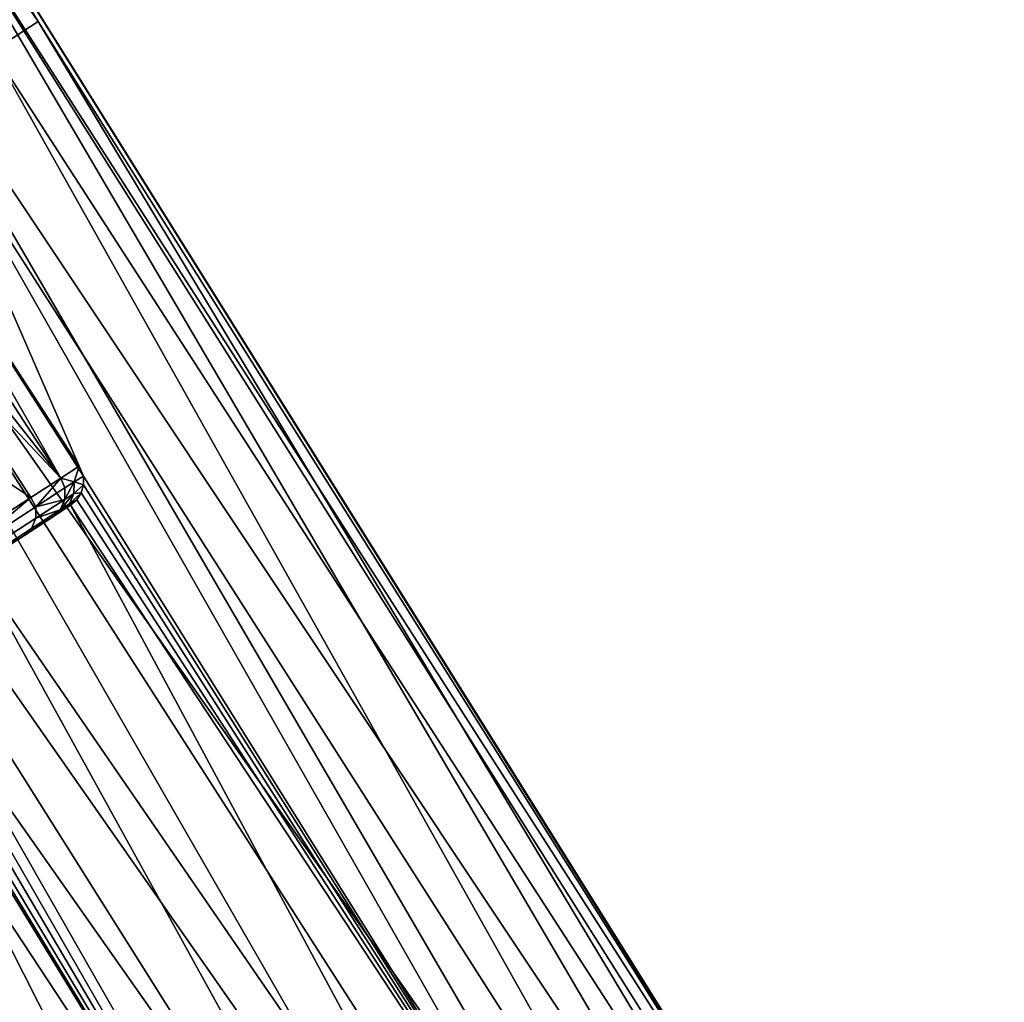
# Model space of a CAD drawing. Units: inches. Extents: x -42.9 to 42.9, y -25 to 10.1.
# Drawn here: x 40.7 to 42.1, y -14.3 to -12.9 of the extents above; entities that cross this region are included whole.
import ezdxf

# ---------------------------------------------------------------- set-up
doc = ezdxf.new("R2010")
doc.units = ezdxf.units.IN
doc.header["$MEASUREMENT"] = 0
doc.layers.add('SEAT-SEAT', color=5, linetype='Continuous')

msp = doc.modelspace()

# ---------------------------------------------------------------- linework, layer by layer
at = {"layer": 'SEAT-SEAT'}
for points in [[(39.2397, -10.9047, 15.071), (40.6559, -12.9668, 15.071), (40.7193, -12.9257, 14.9331), (39.3008, -10.8604, 14.9331)], [(40.2835, -12.2159, 14.7687), (39.3008, -10.8604, 14.9331), (40.7193, -12.9257, 14.9331)], [(40.2835, -12.2159, 14.7687), (40.7193, -12.9257, 14.9331), (42.0727, -15.0813, 14.7944)], [(42.0727, -15.0813, 14.7944), (42.0604, -15.0586, 14.7687), (40.2835, -12.2159, 14.7687)], [(40.2835, -12.2159, 14.7687), (42.0604, -15.0586, 14.7687), (40.5269, -12.6654, 14.5592)], [(40.1507, -12.6409, 15.8191), (40.409, -13.1303, 16.1683), (40.7511, -13.5654, 15.8191)], [(40.4768, -13.0863, 15.2294), (40.1507, -12.6409, 15.8191), (40.7511, -13.5654, 15.8191)], [(40.5269, -12.6654, 14.5592), (41.8069, -14.8483, 14.4546), (40.4056, -12.7453, 14.3786)], [(40.5269, -12.6654, 14.5592), (42.0604, -15.0586, 14.7687), (41.956, -14.9331, 14.607)], [(40.5269, -12.6654, 14.5592), (41.956, -14.9331, 14.607), (41.8069, -14.8483, 14.4546)], [(40.4056, -12.7453, 14.3786), (41.6157, -14.826, 14.3311), (40.2344, -12.8582, 14.2858)], [(40.4056, -12.7453, 14.3786), (41.8069, -14.8483, 14.4546), (41.6157, -14.826, 14.3311)], [(39.4673, -12.7659, 14.7687), (41.2081, -15.5509, 14.7687), (39.914, -13.4039, 14.908)], [(39.7644, -13.1679, 14.6161), (41.2215, -15.5728, 14.7429), (39.4673, -12.7659, 14.7687)], [(39.4673, -12.7659, 14.7687), (41.2215, -15.5728, 14.7429), (41.2081, -15.5509, 14.7687)], [(40.2344, -12.8582, 14.2858), (41.4075, -14.8975, 14.2766), (40.0609, -12.9725, 14.2896)], [(40.2344, -12.8582, 14.2858), (41.6157, -14.826, 14.3311), (41.5101, -14.8487, 14.2921)], [(40.2344, -12.8582, 14.2858), (41.5101, -14.8487, 14.2921), (41.4075, -14.8975, 14.2766)], [(41.927, -14.9345, 14.991), (40.7193, -12.9257, 14.9331), (40.6559, -12.9668, 15.071)], [(42.0727, -15.0813, 14.7944), (40.7193, -12.9257, 14.9331), (41.927, -14.9345, 14.991)], [(40.0609, -12.9725, 14.2896), (41.2498, -15.0547, 14.3217), (39.9344, -13.0559, 14.3535)], [(40.0609, -12.9725, 14.2896), (41.4075, -14.8975, 14.2766), (41.3184, -14.969, 14.2875)], [(40.0609, -12.9725, 14.2896), (41.3184, -14.969, 14.2875), (41.2498, -15.0547, 14.3217)], [(41.714, -14.8523, 15.1612), (40.6559, -12.9668, 15.071), (40.5525, -13.034, 15.1834)], [(41.927, -14.9345, 14.991), (40.6559, -12.9668, 15.071), (41.714, -14.8523, 15.1612)], [(40.5525, -13.034, 15.1834), (40.4768, -13.0863, 15.2294), (40.7827, -13.5626, 15.2292)], [(41.714, -14.8523, 15.1612), (40.5525, -13.034, 15.1834), (41.5856, -14.8484, 15.2234)], [(41.5856, -14.8484, 15.2234), (40.5525, -13.034, 15.1834), (40.7827, -13.5626, 15.2292)], [(39.9344, -13.0559, 14.3535), (41.1762, -15.2388, 14.4361), (39.8294, -13.1251, 14.4686)], [(39.9344, -13.0559, 14.3535), (41.2498, -15.0547, 14.3217), (41.1762, -15.2388, 14.4361)], [(40.4768, -13.0863, 15.2294), (40.7511, -13.5654, 15.8191), (40.777, -13.5486, 15.2294)], [(40.777, -13.5486, 15.2294), (40.7827, -13.5626, 15.2292), (40.4768, -13.0863, 15.2294)], [(39.8294, -13.1251, 14.4686), (41.1718, -15.4155, 14.5827), (39.7644, -13.1679, 14.6161)], [(39.8294, -13.1251, 14.4686), (41.1762, -15.2388, 14.4361), (41.1718, -15.4155, 14.5827)], [(40.7511, -13.5654, 15.8191), (40.409, -13.1303, 16.1683), (40.5591, -13.3615, 16.1683)], [(39.7644, -13.1679, 14.6161), (41.1718, -15.4155, 14.5827), (41.2215, -15.5728, 14.7429)], [(39.9636, -13.3717, 15.0366), (41.1644, -15.1791, 15.1219), (40.0388, -13.3228, 15.1398)], [(40.0388, -13.3228, 15.1398), (41.1644, -15.1791, 15.1219), (40.4472, -13.7627, 15.2103)], [(40.7092, -13.5926, 16.1683), (40.5591, -13.3615, 16.1683), (40.4592, -13.4263, 16.5202)], [(40.7511, -13.5654, 15.8191), (40.5591, -13.3615, 16.1683), (40.7092, -13.5926, 16.1683)], [(39.914, -13.4039, 14.908), (41.1439, -15.3124, 15.012), (39.9636, -13.3717, 15.0366)], [(39.9636, -13.3717, 15.0366), (41.1439, -15.3124, 15.012), (41.1644, -15.1791, 15.1219)], [(39.914, -13.4039, 14.908), (41.2081, -15.5509, 14.7687), (41.1439, -15.3124, 15.012)], [(40.7092, -13.5926, 16.1683), (40.4592, -13.4263, 16.5202), (40.6093, -13.6575, 16.5202)], [(40.7511, -13.5654, 15.8191), (40.7696, -13.5706, 15.5241), (40.777, -13.5486, 15.2294)], [(40.777, -13.5486, 15.2294), (40.7696, -13.5706, 15.5241), (40.7827, -13.5626, 15.2292)], [(40.7161, -13.6054, 16.1612), (40.7511, -13.5654, 15.8191), (40.7092, -13.5926, 16.1683)], [(40.7567, -13.5791, 15.819), (40.7511, -13.5654, 15.8191), (40.7161, -13.6054, 16.1612)], [(40.7567, -13.5791, 15.819), (40.7696, -13.5706, 15.5241), (40.7511, -13.5654, 15.8191)], [(40.7566, -13.595, 15.8185), (40.7695, -13.5866, 15.5236), (40.7696, -13.5706, 15.5241)], [(40.7566, -13.595, 15.8185), (40.7696, -13.5706, 15.5241), (40.7567, -13.5791, 15.819)], [(40.783, -13.5746, 15.2315), (40.7696, -13.5706, 15.5241), (40.7695, -13.5866, 15.5236)], [(40.7827, -13.5626, 15.2292), (40.7696, -13.5706, 15.5241), (40.783, -13.5746, 15.2315)], [(41.5856, -14.8484, 15.2234), (40.7827, -13.5626, 15.2292), (40.783, -13.5746, 15.2315)], [(40.7161, -13.6054, 16.1612), (40.7566, -13.595, 15.8185), (40.7567, -13.5791, 15.819)], [(40.783, -13.5746, 15.2315), (40.7695, -13.5866, 15.5236), (40.7798, -13.5859, 15.2345)], [(40.783, -13.5746, 15.2315), (40.7798, -13.5859, 15.2345), (41.5856, -14.8484, 15.2234)], [(40.6191, -13.6684, 16.5083), (40.7092, -13.5926, 16.1683), (40.6093, -13.6575, 16.5202)], [(40.7161, -13.6054, 16.1612), (40.7092, -13.5926, 16.1683), (40.6191, -13.6684, 16.5083)], [(40.7162, -13.6212, 16.1592), (40.7566, -13.595, 15.8185), (40.7161, -13.6054, 16.1612)], [(40.7162, -13.6212, 16.1592), (40.7502, -13.6096, 15.8178), (40.7566, -13.595, 15.8185)], [(40.7631, -13.6012, 15.5229), (40.7695, -13.5866, 15.5236), (40.7502, -13.6096, 15.8178)], [(40.7502, -13.6096, 15.8178), (40.7695, -13.5866, 15.5236), (40.7566, -13.595, 15.8185)], [(40.7736, -13.5957, 15.238), (40.7798, -13.5859, 15.2345), (40.7631, -13.6012, 15.5229)], [(40.7631, -13.6012, 15.5229), (40.7798, -13.5859, 15.2345), (40.7695, -13.5866, 15.5236)], [(40.7631, -13.6012, 15.5229), (40.7648, -13.6034, 15.2415), (40.7736, -13.5957, 15.238)], [(41.5856, -14.8484, 15.2234), (40.7736, -13.5957, 15.238), (40.7648, -13.6034, 15.2415)], [(41.5856, -14.8484, 15.2234), (40.7798, -13.5859, 15.2345), (40.7736, -13.5957, 15.238)], [(40.6197, -13.6839, 16.5048), (40.7162, -13.6212, 16.1592), (40.7161, -13.6054, 16.1612), (40.6191, -13.6684, 16.5083)], [(41.4508, -14.8796, 15.2576), (40.7648, -13.6034, 15.2415), (40.6319, -13.6897, 15.2603)], [(40.7395, -13.6198, 15.8171), (40.6319, -13.6897, 15.2603), (40.7648, -13.6034, 15.2415)], [(40.7101, -13.6357, 16.1562), (40.7395, -13.6198, 15.8171), (40.7502, -13.6096, 15.8178)], [(40.7101, -13.6357, 16.1562), (40.7502, -13.6096, 15.8178), (40.7162, -13.6212, 16.1592)], [(40.7502, -13.6096, 15.8178), (40.7395, -13.6198, 15.8171), (40.7631, -13.6012, 15.5229)], [(40.7631, -13.6012, 15.5229), (40.7395, -13.6198, 15.8171), (40.7648, -13.6034, 15.2415)], [(41.5856, -14.8484, 15.2234), (40.7648, -13.6034, 15.2415), (41.4508, -14.8796, 15.2576)], [(40.6997, -13.6457, 16.1529), (40.4758, -13.7911, 15.8006), (40.7395, -13.6198, 15.8171)], [(40.7395, -13.6198, 15.8171), (40.4758, -13.7911, 15.8006), (40.6319, -13.6897, 15.2603)], [(40.6142, -13.6979, 16.4994), (40.7101, -13.6357, 16.1562), (40.7162, -13.6212, 16.1592), (40.6197, -13.6839, 16.5048)], [(40.6997, -13.6457, 16.1529), (40.7395, -13.6198, 15.8171), (40.7101, -13.6357, 16.1562)], [(40.6142, -13.6979, 16.4994), (40.6997, -13.6457, 16.1529), (40.7101, -13.6357, 16.1562)], [(40.6046, -13.7075, 16.4935), (40.3595, -13.8666, 16.3755), (40.6997, -13.6457, 16.1529)], [(40.6997, -13.6457, 16.1529), (40.3595, -13.8666, 16.3755), (40.4758, -13.7911, 15.8006)], [(40.6046, -13.7075, 16.4935), (40.6997, -13.6457, 16.1529), (40.6142, -13.6979, 16.4994)], [(41.3265, -14.9486, 15.2532), (40.6319, -13.6897, 15.2603), (40.501, -13.7748, 15.2274)], [(41.4508, -14.8796, 15.2576), (40.6319, -13.6897, 15.2603), (41.3265, -14.9486, 15.2532)], [(41.1644, -15.1791, 15.1219), (41.2315, -15.0456, 15.2103), (40.4472, -13.7627, 15.2103)], [(41.2315, -15.0456, 15.2103), (40.4582, -13.774, 15.2119), (40.4472, -13.7627, 15.2103)], [(40.4723, -13.7801, 15.216), (40.4582, -13.774, 15.2119), (41.2315, -15.0456, 15.2103)], [(41.2315, -15.0456, 15.2103), (40.501, -13.7748, 15.2274), (40.4872, -13.7802, 15.2215)], [(41.3265, -14.9486, 15.2532), (40.501, -13.7748, 15.2274), (41.2315, -15.0456, 15.2103)], [(41.2315, -15.0456, 15.2103), (40.4872, -13.7802, 15.2215), (40.4723, -13.7801, 15.216)]]:
    msp.add_3dface(points, dxfattribs=at)

doc.saveas('drawing.dxf')
